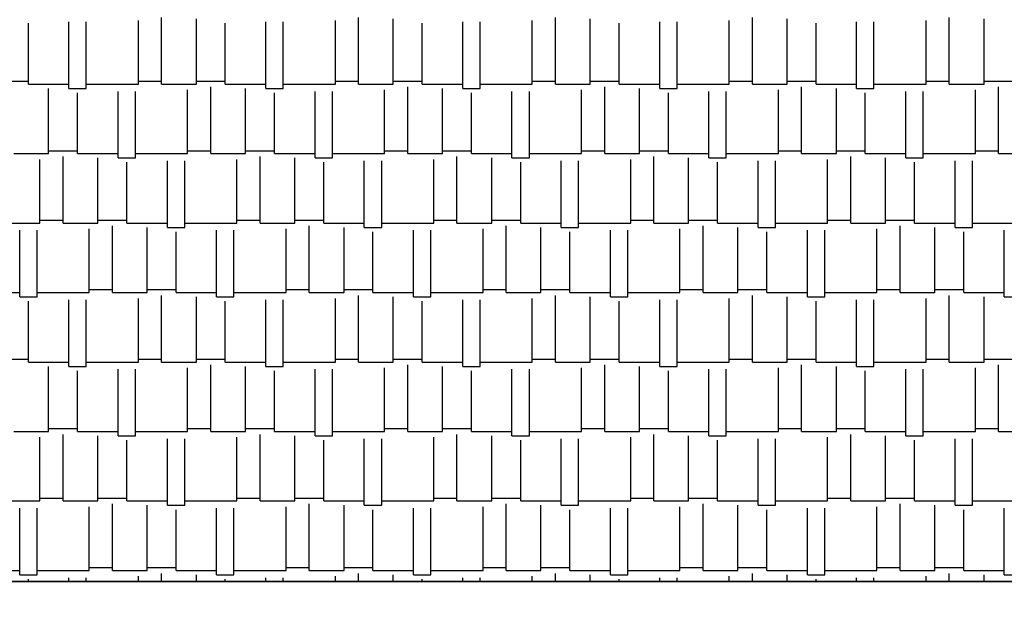
# Model space of a CAD drawing. Units: millimetres. Extents: x -54845 to -42546, y -59973 to -54414.
# Drawn here: x -42939 to -42934, y -57454 to -57452 of the extents above; entities that cross this region are included whole.
import ezdxf

# ---------------------------------------------------------------- set-up
doc = ezdxf.new("R2010")
doc.units = ezdxf.units.MM
for name, color, linetype, lineweight in [('06 - Murature principali', 150, 'Continuous', 25), ('07 - Murature Secondarie', 8, 'Continuous', 25), ('Cartongesso', 30, 'Continuous', 15)]:
    doc.layers.add(name, color=color, linetype=linetype, lineweight=lineweight)
doc.layers.add('Layer7', color=36, linetype='Continuous')

# ---------------------------------------------------------------- blocks, each defined once
blk = doc.blocks.new('*X472')
at = {"color": 0}
for p, q in [((2126.027, -338.34705), (2126.027, -338.05495)), ((2126.1032, -338.34705), (2126.1032, -338.05495)), ((2126.3318, -338.328), (2126.3318, -338.0486)), ((2126.4334, -338.328), (2126.4334, -338.0359)), ((2126.5858, -338.328), (2126.5858, -338.04225)), ((2126.8906, -338.34705), (2126.8906, -338.05495)), ((2126.9668, -338.34705), (2126.9668, -338.05495)), ((2127.1954, -338.328), (2127.1954, -338.0486)), ((2127.297, -338.328), (2127.297, -338.0359)), ((2127.4494, -338.328), (2127.4494, -338.04225)), ((2127.7542, -338.34705), (2127.7542, -338.05495)), ((2127.8304, -338.34705), (2127.8304, -338.05495)), ((2128.059, -338.328), (2128.059, -338.0486)), ((2128.1606, -338.328), (2128.1606, -338.0359)), ((2128.313, -338.328), (2128.313, -338.04225)), ((2128.6178, -338.34705), (2128.6178, -338.05495)), ((2128.694, -338.34705), (2128.694, -338.05495)), ((2128.9226, -338.328), (2128.9226, -338.0486)), ((2129.0242, -338.328), (2129.0242, -338.0359)), ((2129.1766, -338.328), (2129.1766, -338.04225)), ((2129.4814, -338.34705), (2129.4814, -338.05495)), ((2129.5576, -338.34705), (2129.5576, -338.05495)), ((2129.7862, -338.328), (2129.7862, -338.0486)), ((2129.8878, -338.328), (2129.8878, -338.0359)), ((2130.0402, -338.328), (2130.0402, -338.04225)), ((2125.8492, -338.328), (2125.8492, -338.0613)), ((2126.7128, -338.328), (2126.7128, -338.0613)), ((2127.5764, -338.328), (2127.5764, -338.0613)), ((2128.44, -338.328), (2128.44, -338.0613)), ((2129.3036, -338.328), (2129.3036, -338.0613)), ((2125.7222, -338.3153), (2125.8492, -338.3153)), ((2126.3318, -338.3153), (2126.4334, -338.3153)), ((2126.5858, -338.3153), (2126.7128, -338.3153)), ((2127.1954, -338.3153), (2127.297, -338.3153)), ((2127.4494, -338.3153), (2127.5764, -338.3153)), ((2128.059, -338.3153), (2128.1606, -338.3153)), ((2128.313, -338.3153), (2128.44, -338.3153)), ((2128.9226, -338.3153), (2129.0242, -338.3153)), ((2129.1766, -338.3153), (2129.3036, -338.3153)), ((2129.7862, -338.3153), (2129.8878, -338.3153)), ((2130.0402, -338.3153), (2130.1672, -338.3153)), ((2125.8492, -338.328), (2126.027, -338.328)), ((2125.9381, -338.6328), (2125.9381, -338.34705)), ((2126.027, -338.34705), (2126.1032, -338.34705)), ((2126.1032, -338.328), (2126.3318, -338.328)), ((2126.4334, -338.328), (2126.5858, -338.328)), ((2126.5477, -338.6328), (2126.5477, -338.3534)), ((2126.6493, -338.6328), (2126.6493, -338.3407)), ((2126.7128, -338.328), (2126.8906, -338.328)), ((2126.8017, -338.6328), (2126.8017, -338.34705)), ((2126.8906, -338.34705), (2126.9668, -338.34705)), ((2126.9668, -338.328), (2127.1954, -338.328)), ((2127.297, -338.328), (2127.4494, -338.328)), ((2127.4113, -338.6328), (2127.4113, -338.3534)), ((2127.5129, -338.6328), (2127.5129, -338.3407)), ((2127.5764, -338.328), (2127.7542, -338.328)), ((2127.6653, -338.6328), (2127.6653, -338.34705)), ((2127.7542, -338.34705), (2127.8304, -338.34705)), ((2127.8304, -338.328), (2128.059, -338.328)), ((2128.1606, -338.328), (2128.313, -338.328)), ((2128.2749, -338.6328), (2128.2749, -338.3534)), ((2128.3765, -338.6328), (2128.3765, -338.3407)), ((2128.44, -338.328), (2128.6178, -338.328)), ((2128.5289, -338.6328), (2128.5289, -338.34705)), ((2128.6178, -338.34705), (2128.694, -338.34705)), ((2128.694, -338.328), (2128.9226, -338.328)), ((2129.0242, -338.328), (2129.1766, -338.328)), ((2129.1385, -338.6328), (2129.1385, -338.3534)), ((2129.2401, -338.6328), (2129.2401, -338.3407)), ((2129.3036, -338.328), (2129.4814, -338.328)), ((2129.3925, -338.6328), (2129.3925, -338.34705)), ((2129.4814, -338.34705), (2129.5576, -338.34705)), ((2129.5576, -338.328), (2129.7862, -338.328)), ((2129.8878, -338.328), (2130.0402, -338.328)), ((2130.0021, -338.6328), (2130.0021, -338.3534)), ((2130.1037, -338.6328), (2130.1037, -338.3407)), ((2126.0651, -338.6328), (2126.0651, -338.3661)), ((2126.2429, -338.65185), (2126.2429, -338.35975)), ((2126.3191, -338.65185), (2126.3191, -338.35975)), ((2126.9287, -338.6328), (2126.9287, -338.3661)), ((2127.1065, -338.65185), (2127.1065, -338.35975)), ((2127.1827, -338.65185), (2127.1827, -338.35975)), ((2127.7923, -338.6328), (2127.7923, -338.3661)), ((2127.9701, -338.65185), (2127.9701, -338.35975)), ((2128.0463, -338.65185), (2128.0463, -338.35975)), ((2128.6559, -338.6328), (2128.6559, -338.3661)), ((2128.8337, -338.65185), (2128.8337, -338.35975)), ((2128.9099, -338.65185), (2128.9099, -338.35975)), ((2129.5195, -338.6328), (2129.5195, -338.3661)), ((2129.6973, -338.65185), (2129.6973, -338.35975)), ((2129.7735, -338.65185), (2129.7735, -338.35975)), ((2125.7857, -338.6328), (2125.9381, -338.6328)), ((2125.9, -338.9376), (2125.9, -338.6582)), ((2125.9381, -338.6201), (2126.0651, -338.6201)), ((2126.0016, -338.9376), (2126.0016, -338.6455)), ((2126.0651, -338.6328), (2126.2429, -338.6328)), ((2126.154, -338.9376), (2126.154, -338.65185)), ((2126.2429, -338.65185), (2126.3191, -338.65185)), ((2126.3191, -338.6328), (2126.5477, -338.6328)), ((2126.5477, -338.6201), (2126.6493, -338.6201)), ((2126.6493, -338.6328), (2126.8017, -338.6328)), ((2126.7636, -338.9376), (2126.7636, -338.6582)), ((2126.8017, -338.6201), (2126.9287, -338.6201)), ((2126.8652, -338.9376), (2126.8652, -338.6455)), ((2126.9287, -338.6328), (2127.1065, -338.6328)), ((2127.0176, -338.9376), (2127.0176, -338.65185)), ((2127.1065, -338.65185), (2127.1827, -338.65185)), ((2127.1827, -338.6328), (2127.4113, -338.6328)), ((2127.4113, -338.6201), (2127.5129, -338.6201)), ((2127.5129, -338.6328), (2127.6653, -338.6328)), ((2127.6272, -338.9376), (2127.6272, -338.6582)), ((2127.6653, -338.6201), (2127.7923, -338.6201)), ((2127.7288, -338.9376), (2127.7288, -338.6455)), ((2127.7923, -338.6328), (2127.9701, -338.6328)), ((2127.8812, -338.9376), (2127.8812, -338.65185)), ((2127.9701, -338.65185), (2128.0463, -338.65185)), ((2128.0463, -338.6328), (2128.2749, -338.6328)), ((2128.2749, -338.6201), (2128.3765, -338.6201)), ((2128.3765, -338.6328), (2128.5289, -338.6328)), ((2128.4908, -338.9376), (2128.4908, -338.6582)), ((2128.5289, -338.6201), (2128.6559, -338.6201)), ((2128.5924, -338.9376), (2128.5924, -338.6455)), ((2128.6559, -338.6328), (2128.8337, -338.6328)), ((2128.7448, -338.9376), (2128.7448, -338.65185)), ((2128.8337, -338.65185), (2128.9099, -338.65185)), ((2128.9099, -338.6328), (2129.1385, -338.6328)), ((2129.1385, -338.6201), (2129.2401, -338.6201)), ((2129.2401, -338.6328), (2129.3925, -338.6328)), ((2129.3544, -338.9376), (2129.3544, -338.6582)), ((2129.3925, -338.6201), (2129.5195, -338.6201)), ((2129.456, -338.9376), (2129.456, -338.6455)), ((2129.5195, -338.6328), (2129.6973, -338.6328)), ((2129.6084, -338.9376), (2129.6084, -338.65185)), ((2129.6973, -338.65185), (2129.7735, -338.65185)), ((2129.7735, -338.6328), (2130.0021, -338.6328)), ((2130.0021, -338.6201), (2130.1037, -338.6201)), ((2130.1037, -338.6328), (2130.2561, -338.6328)), ((2126.281, -338.9376), (2126.281, -338.6709)), ((2126.4588, -338.95665), (2126.4588, -338.66455)), ((2126.535, -338.95665), (2126.535, -338.66455)), ((2127.1446, -338.9376), (2127.1446, -338.6709)), ((2127.3224, -338.95665), (2127.3224, -338.66455)), ((2127.3986, -338.95665), (2127.3986, -338.66455)), ((2128.0082, -338.9376), (2128.0082, -338.6709)), ((2128.186, -338.95665), (2128.186, -338.66455)), ((2128.2622, -338.95665), (2128.2622, -338.66455)), ((2128.8718, -338.9376), (2128.8718, -338.6709)), ((2129.0496, -338.95665), (2129.0496, -338.66455)), ((2129.1258, -338.95665), (2129.1258, -338.66455)), ((2129.7354, -338.9376), (2129.7354, -338.6709)), ((2129.9132, -338.95665), (2129.9132, -338.66455)), ((2129.9894, -338.95665), (2129.9894, -338.66455)), ((2125.6714, -338.9376), (2125.9, -338.9376)), ((2125.9, -338.9249), (2126.0016, -338.9249)), ((2126.0016, -338.9376), (2126.154, -338.9376)), ((2126.1159, -339.2424), (2126.1159, -338.963)), ((2126.154, -338.9249), (2126.281, -338.9249)), ((2126.2175, -339.2424), (2126.2175, -338.9503)), ((2126.281, -338.9376), (2126.4588, -338.9376)), ((2126.3699, -339.2424), (2126.3699, -338.95665)), ((2126.4588, -338.95665), (2126.535, -338.95665)), ((2126.535, -338.9376), (2126.7636, -338.9376)), ((2126.7636, -338.9249), (2126.8652, -338.9249)), ((2126.8652, -338.9376), (2127.0176, -338.9376)), ((2126.9795, -339.2424), (2126.9795, -338.963)), ((2127.0176, -338.9249), (2127.1446, -338.9249)), ((2127.0811, -339.2424), (2127.0811, -338.9503)), ((2127.1446, -338.9376), (2127.3224, -338.9376)), ((2127.2335, -339.2424), (2127.2335, -338.95665)), ((2127.3224, -338.95665), (2127.3986, -338.95665)), ((2127.3986, -338.9376), (2127.6272, -338.9376)), ((2127.6272, -338.9249), (2127.7288, -338.9249)), ((2127.7288, -338.9376), (2127.8812, -338.9376)), ((2127.8431, -339.2424), (2127.8431, -338.963)), ((2127.8812, -338.9249), (2128.0082, -338.9249)), ((2127.9447, -339.2424), (2127.9447, -338.9503)), ((2128.0082, -338.9376), (2128.186, -338.9376)), ((2128.0971, -339.2424), (2128.0971, -338.95665)), ((2128.186, -338.95665), (2128.2622, -338.95665)), ((2128.2622, -338.9376), (2128.4908, -338.9376)), ((2128.4908, -338.9249), (2128.5924, -338.9249)), ((2128.5924, -338.9376), (2128.7448, -338.9376)), ((2128.7067, -339.2424), (2128.7067, -338.963)), ((2128.7448, -338.9249), (2128.8718, -338.9249)), ((2128.8083, -339.2424), (2128.8083, -338.9503)), ((2128.8718, -338.9376), (2129.0496, -338.9376)), ((2128.9607, -339.2424), (2128.9607, -338.95665)), ((2129.0496, -338.95665), (2129.1258, -338.95665)), ((2129.1258, -338.9376), (2129.3544, -338.9376)), ((2129.3544, -338.9249), (2129.456, -338.9249)), ((2129.456, -338.9376), (2129.6084, -338.9376)), ((2129.5703, -339.2424), (2129.5703, -338.963)), ((2129.6084, -338.9249), (2129.7354, -338.9249)), ((2129.6719, -339.2424), (2129.6719, -338.9503)), ((2129.7354, -338.9376), (2129.9132, -338.9376)), ((2129.8243, -339.2424), (2129.8243, -338.95665)), ((2129.9132, -338.95665), (2129.9894, -338.95665)), ((2129.9894, -338.9376), (2130.218, -338.9376)), ((2125.8111, -339.26145), (2125.8111, -338.96935)), ((2125.8873, -339.26145), (2125.8873, -338.96935)), ((2126.4969, -339.2424), (2126.4969, -338.9757)), ((2126.6747, -339.26145), (2126.6747, -338.96935)), ((2126.7509, -339.26145), (2126.7509, -338.96935)), ((2127.3605, -339.2424), (2127.3605, -338.9757)), ((2127.5383, -339.26145), (2127.5383, -338.96935)), ((2127.6145, -339.26145), (2127.6145, -338.96935)), ((2128.2241, -339.2424), (2128.2241, -338.9757)), ((2128.4019, -339.26145), (2128.4019, -338.96935)), ((2128.4781, -339.26145), (2128.4781, -338.96935)), ((2129.0877, -339.2424), (2129.0877, -338.9757)), ((2129.2655, -339.26145), (2129.2655, -338.96935)), ((2129.3417, -339.26145), (2129.3417, -338.96935)), ((2129.9513, -339.2424), (2129.9513, -338.9757)), ((2130.1291, -339.26145), (2130.1291, -338.96935)), ((2125.6333, -339.2424), (2125.8111, -339.2424)), ((2125.8111, -339.26145), (2125.8873, -339.26145)), ((2125.8873, -339.2424), (2126.1159, -339.2424)), ((2126.1159, -339.2297), (2126.2175, -339.2297)), ((2126.2175, -339.2424), (2126.3699, -339.2424)), ((2126.3699, -339.2297), (2126.4969, -339.2297)), ((2126.4334, -339.5472), (2126.4334, -339.2551)), ((2126.4969, -339.2424), (2126.6747, -339.2424)), ((2126.5858, -339.5472), (2126.5858, -339.26145)), ((2126.6747, -339.26145), (2126.7509, -339.26145)), ((2126.7509, -339.2424), (2126.9795, -339.2424)), ((2126.9795, -339.2297), (2127.0811, -339.2297)), ((2127.0811, -339.2424), (2127.2335, -339.2424)), ((2127.2335, -339.2297), (2127.3605, -339.2297)), ((2127.297, -339.5472), (2127.297, -339.2551)), ((2127.3605, -339.2424), (2127.5383, -339.2424)), ((2127.4494, -339.5472), (2127.4494, -339.26145)), ((2127.5383, -339.26145), (2127.6145, -339.26145)), ((2127.6145, -339.2424), (2127.8431, -339.2424)), ((2127.8431, -339.2297), (2127.9447, -339.2297)), ((2127.9447, -339.2424), (2128.0971, -339.2424)), ((2128.0971, -339.2297), (2128.2241, -339.2297)), ((2128.1606, -339.5472), (2128.1606, -339.2551)), ((2128.2241, -339.2424), (2128.4019, -339.2424)), ((2128.313, -339.5472), (2128.313, -339.26145)), ((2128.4019, -339.26145), (2128.4781, -339.26145)), ((2128.4781, -339.2424), (2128.7067, -339.2424)), ((2128.7067, -339.2297), (2128.8083, -339.2297)), ((2128.8083, -339.2424), (2128.9607, -339.2424)), ((2128.9607, -339.2297), (2129.0877, -339.2297)), ((2129.0242, -339.5472), (2129.0242, -339.2551)), ((2129.0877, -339.2424), (2129.2655, -339.2424)), ((2129.1766, -339.5472), (2129.1766, -339.26145)), ((2129.2655, -339.26145), (2129.3417, -339.26145)), ((2129.3417, -339.2424), (2129.5703, -339.2424)), ((2129.5703, -339.2297), (2129.6719, -339.2297)), ((2129.6719, -339.2424), (2129.8243, -339.2424)), ((2129.8243, -339.2297), (2129.9513, -339.2297)), ((2129.8878, -339.5472), (2129.8878, -339.2551)), ((2129.9513, -339.2424), (2130.1291, -339.2424)), ((2130.0402, -339.5472), (2130.0402, -339.26145)), ((2130.1291, -339.26145), (2130.2053, -339.26145)), ((2125.8492, -339.5472), (2125.8492, -339.2805)), ((2126.027, -339.56625), (2126.027, -339.27415)), ((2126.1032, -339.56625), (2126.1032, -339.27415)), ((2126.3318, -339.5472), (2126.3318, -339.2678)), ((2126.7128, -339.5472), (2126.7128, -339.2805)), ((2126.8906, -339.56625), (2126.8906, -339.27415)), ((2126.9668, -339.56625), (2126.9668, -339.27415)), ((2127.1954, -339.5472), (2127.1954, -339.2678)), ((2127.5764, -339.5472), (2127.5764, -339.2805)), ((2127.7542, -339.56625), (2127.7542, -339.27415)), ((2127.8304, -339.56625), (2127.8304, -339.27415)), ((2128.059, -339.5472), (2128.059, -339.2678)), ((2128.44, -339.5472), (2128.44, -339.2805)), ((2128.6178, -339.56625), (2128.6178, -339.27415)), ((2128.694, -339.56625), (2128.694, -339.27415)), ((2128.9226, -339.5472), (2128.9226, -339.2678)), ((2129.3036, -339.5472), (2129.3036, -339.2805)), ((2129.4814, -339.56625), (2129.4814, -339.27415)), ((2129.5576, -339.56625), (2129.5576, -339.27415)), ((2129.7862, -339.5472), (2129.7862, -339.2678)), ((2125.7222, -339.5345), (2125.8492, -339.5345)), ((2125.8492, -339.5472), (2126.027, -339.5472)), ((2125.9381, -339.852), (2125.9381, -339.56625)), ((2126.027, -339.56625), (2126.1032, -339.56625)), ((2126.1032, -339.5472), (2126.3318, -339.5472)), ((2126.3318, -339.5345), (2126.4334, -339.5345)), ((2126.4334, -339.5472), (2126.5858, -339.5472)), ((2126.5858, -339.5345), (2126.7128, -339.5345)), ((2126.6493, -339.852), (2126.6493, -339.5599)), ((2126.7128, -339.5472), (2126.8906, -339.5472)), ((2126.8017, -339.852), (2126.8017, -339.56625)), ((2126.8906, -339.56625), (2126.9668, -339.56625)), ((2126.9668, -339.5472), (2127.1954, -339.5472)), ((2127.1954, -339.5345), (2127.297, -339.5345)), ((2127.297, -339.5472), (2127.4494, -339.5472)), ((2127.4494, -339.5345), (2127.5764, -339.5345)), ((2127.5129, -339.852), (2127.5129, -339.5599)), ((2127.5764, -339.5472), (2127.7542, -339.5472)), ((2127.6653, -339.852), (2127.6653, -339.56625)), ((2127.7542, -339.56625), (2127.8304, -339.56625)), ((2127.8304, -339.5472), (2128.059, -339.5472)), ((2128.059, -339.5345), (2128.1606, -339.5345)), ((2128.1606, -339.5472), (2128.313, -339.5472)), ((2128.313, -339.5345), (2128.44, -339.5345)), ((2128.3765, -339.852), (2128.3765, -339.5599)), ((2128.44, -339.5472), (2128.6178, -339.5472)), ((2128.5289, -339.852), (2128.5289, -339.56625)), ((2128.6178, -339.56625), (2128.694, -339.56625)), ((2128.694, -339.5472), (2128.9226, -339.5472)), ((2128.9226, -339.5345), (2129.0242, -339.5345)), ((2129.0242, -339.5472), (2129.1766, -339.5472)), ((2129.1766, -339.5345), (2129.3036, -339.5345)), ((2129.2401, -339.852), (2129.2401, -339.5599)), ((2129.3036, -339.5472), (2129.4814, -339.5472)), ((2129.3925, -339.852), (2129.3925, -339.56625)), ((2129.4814, -339.56625), (2129.5576, -339.56625)), ((2129.5576, -339.5472), (2129.7862, -339.5472)), ((2129.7862, -339.5345), (2129.8878, -339.5345)), ((2129.8878, -339.5472), (2130.0402, -339.5472)), ((2130.0402, -339.5345), (2130.1672, -339.5345)), ((2130.1037, -339.852), (2130.1037, -339.5599)), ((2126.0651, -339.852), (2126.0651, -339.5853)), ((2126.2429, -339.87105), (2126.2429, -339.57895)), ((2126.3191, -339.87105), (2126.3191, -339.57895)), ((2126.5477, -339.852), (2126.5477, -339.5726)), ((2126.9287, -339.852), (2126.9287, -339.5853)), ((2127.1065, -339.87105), (2127.1065, -339.57895)), ((2127.1827, -339.87105), (2127.1827, -339.57895)), ((2127.4113, -339.852), (2127.4113, -339.5726)), ((2127.7923, -339.852), (2127.7923, -339.5853)), ((2127.9701, -339.87105), (2127.9701, -339.57895)), ((2128.0463, -339.87105), (2128.0463, -339.57895)), ((2128.2749, -339.852), (2128.2749, -339.5726)), ((2128.6559, -339.852), (2128.6559, -339.5853)), ((2128.8337, -339.87105), (2128.8337, -339.57895)), ((2128.9099, -339.87105), (2128.9099, -339.57895)), ((2129.1385, -339.852), (2129.1385, -339.5726)), ((2129.5195, -339.852), (2129.5195, -339.5853)), ((2129.6973, -339.87105), (2129.6973, -339.57895)), ((2129.7735, -339.87105), (2129.7735, -339.57895)), ((2130.0021, -339.852), (2130.0021, -339.5726)), ((2125.7857, -339.852), (2125.9381, -339.852)), ((2125.9381, -339.8393), (2126.0651, -339.8393)), ((2126.0016, -340.1568), (2126.0016, -339.8647)), ((2126.0651, -339.852), (2126.2429, -339.852)), ((2126.3191, -339.852), (2126.5477, -339.852)), ((2126.5477, -339.8393), (2126.6493, -339.8393)), ((2126.6493, -339.852), (2126.8017, -339.852)), ((2126.8017, -339.8393), (2126.9287, -339.8393)), ((2126.8652, -340.1568), (2126.8652, -339.8647)), ((2126.9287, -339.852), (2127.1065, -339.852)), ((2127.1827, -339.852), (2127.4113, -339.852)), ((2127.4113, -339.8393), (2127.5129, -339.8393)), ((2127.5129, -339.852), (2127.6653, -339.852)), ((2127.6653, -339.8393), (2127.7923, -339.8393)), ((2127.7288, -340.1568), (2127.7288, -339.8647)), ((2127.7923, -339.852), (2127.9701, -339.852)), ((2128.0463, -339.852), (2128.2749, -339.852)), ((2128.2749, -339.8393), (2128.3765, -339.8393)), ((2128.3765, -339.852), (2128.5289, -339.852)), ((2128.5289, -339.8393), (2128.6559, -339.8393)), ((2128.5924, -340.1568), (2128.5924, -339.8647)), ((2128.6559, -339.852), (2128.8337, -339.852)), ((2128.9099, -339.852), (2129.1385, -339.852)), ((2129.1385, -339.8393), (2129.2401, -339.8393)), ((2129.2401, -339.852), (2129.3925, -339.852)), ((2129.3925, -339.8393), (2129.5195, -339.8393)), ((2129.456, -340.1568), (2129.456, -339.8647)), ((2129.5195, -339.852), (2129.6973, -339.852)), ((2129.7735, -339.852), (2130.0021, -339.852)), ((2130.0021, -339.8393), (2130.1037, -339.8393)), ((2130.1037, -339.852), (2130.2561, -339.852)), ((2125.9, -340.1568), (2125.9, -339.8774)), ((2126.154, -340.1568), (2126.154, -339.87105)), ((2126.2429, -339.87105), (2126.3191, -339.87105)), ((2126.281, -340.1568), (2126.281, -339.8901)), ((2126.4588, -340.17585), (2126.4588, -339.88375)), ((2126.535, -340.17585), (2126.535, -339.88375)), ((2126.7636, -340.1568), (2126.7636, -339.8774)), ((2127.0176, -340.1568), (2127.0176, -339.87105)), ((2127.1065, -339.87105), (2127.1827, -339.87105)), ((2127.1446, -340.1568), (2127.1446, -339.8901)), ((2127.3224, -340.17585), (2127.3224, -339.88375)), ((2127.3986, -340.17585), (2127.3986, -339.88375)), ((2127.6272, -340.1568), (2127.6272, -339.8774)), ((2127.8812, -340.1568), (2127.8812, -339.87105)), ((2127.9701, -339.87105), (2128.0463, -339.87105)), ((2128.0082, -340.1568), (2128.0082, -339.8901)), ((2128.186, -340.17585), (2128.186, -339.88375)), ((2128.2622, -340.17585), (2128.2622, -339.88375)), ((2128.4908, -340.1568), (2128.4908, -339.8774)), ((2128.7448, -340.1568), (2128.7448, -339.87105)), ((2128.8337, -339.87105), (2128.9099, -339.87105)), ((2128.8718, -340.1568), (2128.8718, -339.8901)), ((2129.0496, -340.17585), (2129.0496, -339.88375)), ((2129.1258, -340.17585), (2129.1258, -339.88375)), ((2129.3544, -340.1568), (2129.3544, -339.8774)), ((2129.6084, -340.1568), (2129.6084, -339.87105)), ((2129.6973, -339.87105), (2129.7735, -339.87105)), ((2129.7354, -340.1568), (2129.7354, -339.8901)), ((2129.9132, -340.17585), (2129.9132, -339.88375)), ((2129.9894, -340.17585), (2129.9894, -339.88375)), ((2125.6714, -340.1568), (2125.9, -340.1568)), ((2125.9, -340.1441), (2126.0016, -340.1441)), ((2126.0016, -340.1568), (2126.154, -340.1568)), ((2126.154, -340.1441), (2126.281, -340.1441)), ((2126.2175, -340.4616), (2126.2175, -340.1695)), ((2126.281, -340.1568), (2126.4588, -340.1568)), ((2126.535, -340.1568), (2126.7636, -340.1568)), ((2126.7636, -340.1441), (2126.8652, -340.1441)), ((2126.8652, -340.1568), (2127.0176, -340.1568)), ((2127.0176, -340.1441), (2127.1446, -340.1441)), ((2127.0811, -340.4616), (2127.0811, -340.1695)), ((2127.1446, -340.1568), (2127.3224, -340.1568)), ((2127.3986, -340.1568), (2127.6272, -340.1568)), ((2127.6272, -340.1441), (2127.7288, -340.1441)), ((2127.7288, -340.1568), (2127.8812, -340.1568)), ((2127.8812, -340.1441), (2128.0082, -340.1441)), ((2127.9447, -340.4616), (2127.9447, -340.1695)), ((2128.0082, -340.1568), (2128.186, -340.1568)), ((2128.2622, -340.1568), (2128.4908, -340.1568)), ((2128.4908, -340.1441), (2128.5924, -340.1441)), ((2128.5924, -340.1568), (2128.7448, -340.1568)), ((2128.7448, -340.1441), (2128.8718, -340.1441)), ((2128.8083, -340.4616), (2128.8083, -340.1695)), ((2128.8718, -340.1568), (2129.0496, -340.1568)), ((2129.1258, -340.1568), (2129.3544, -340.1568)), ((2129.3544, -340.1441), (2129.456, -340.1441)), ((2129.456, -340.1568), (2129.6084, -340.1568)), ((2129.6084, -340.1441), (2129.7354, -340.1441)), ((2129.6719, -340.4616), (2129.6719, -340.1695)), ((2129.7354, -340.1568), (2129.9132, -340.1568)), ((2129.9894, -340.1568), (2130.218, -340.1568)), ((2125.8111, -340.48065), (2125.8111, -340.18855)), ((2125.8873, -340.48065), (2125.8873, -340.18855)), ((2126.1159, -340.4616), (2126.1159, -340.1822)), ((2126.3699, -340.4616), (2126.3699, -340.17585)), ((2126.4588, -340.17585), (2126.535, -340.17585)), ((2126.4969, -340.4616), (2126.4969, -340.1949)), ((2126.6747, -340.48065), (2126.6747, -340.18855)), ((2126.7509, -340.48065), (2126.7509, -340.18855)), ((2126.9795, -340.4616), (2126.9795, -340.1822)), ((2127.2335, -340.4616), (2127.2335, -340.17585)), ((2127.3224, -340.17585), (2127.3986, -340.17585)), ((2127.3605, -340.4616), (2127.3605, -340.1949)), ((2127.5383, -340.48065), (2127.5383, -340.18855)), ((2127.6145, -340.48065), (2127.6145, -340.18855)), ((2127.8431, -340.4616), (2127.8431, -340.1822)), ((2128.0971, -340.4616), (2128.0971, -340.17585)), ((2128.186, -340.17585), (2128.2622, -340.17585)), ((2128.2241, -340.4616), (2128.2241, -340.1949)), ((2128.4019, -340.48065), (2128.4019, -340.18855)), ((2128.4781, -340.48065), (2128.4781, -340.18855)), ((2128.7067, -340.4616), (2128.7067, -340.1822)), ((2128.9607, -340.4616), (2128.9607, -340.17585)), ((2129.0496, -340.17585), (2129.1258, -340.17585)), ((2129.0877, -340.4616), (2129.0877, -340.1949)), ((2129.2655, -340.48065), (2129.2655, -340.18855)), ((2129.3417, -340.48065), (2129.3417, -340.18855)), ((2129.5703, -340.4616), (2129.5703, -340.1822)), ((2129.8243, -340.4616), (2129.8243, -340.17585)), ((2129.9132, -340.17585), (2129.9894, -340.17585)), ((2129.9513, -340.4616), (2129.9513, -340.1949)), ((2130.1291, -340.48065), (2130.1291, -340.18855)), ((2125.6333, -340.4616), (2125.8111, -340.4616)), ((2125.8873, -340.4616), (2126.1159, -340.4616)), ((2126.1159, -340.4489), (2126.2175, -340.4489)), ((2126.2175, -340.4616), (2126.3699, -340.4616)), ((2126.3699, -340.4489), (2126.4969, -340.4489)), ((2126.4334, -340.50939), (2126.4334, -340.4743)), ((2126.4969, -340.4616), (2126.6747, -340.4616)), ((2126.7509, -340.4616), (2126.9795, -340.4616)), ((2126.9795, -340.4489), (2127.0811, -340.4489)), ((2127.0811, -340.4616), (2127.2335, -340.4616)), ((2127.2335, -340.4489), (2127.3605, -340.4489)), ((2127.297, -340.50939), (2127.297, -340.4743)), ((2127.3605, -340.4616), (2127.5383, -340.4616)), ((2127.6145, -340.4616), (2127.8431, -340.4616)), ((2127.8431, -340.4489), (2127.9447, -340.4489)), ((2127.9447, -340.4616), (2128.0971, -340.4616)), ((2128.0971, -340.4489), (2128.2241, -340.4489)), ((2128.1606, -340.50939), (2128.1606, -340.4743)), ((2128.2241, -340.4616), (2128.4019, -340.4616)), ((2128.4781, -340.4616), (2128.7067, -340.4616)), ((2128.7067, -340.4489), (2128.8083, -340.4489)), ((2128.8083, -340.4616), (2128.9607, -340.4616)), ((2128.9607, -340.4489), (2129.0877, -340.4489)), ((2129.0242, -340.50939), (2129.0242, -340.4743)), ((2129.0877, -340.4616), (2129.2655, -340.4616)), ((2129.3417, -340.4616), (2129.5703, -340.4616)), ((2129.5703, -340.4489), (2129.6719, -340.4489)), ((2129.6719, -340.4616), (2129.8243, -340.4616)), ((2129.8243, -340.4489), (2129.9513, -340.4489)), ((2129.8878, -340.50939), (2129.8878, -340.4743)), ((2129.9513, -340.4616), (2130.1291, -340.4616)), ((2125.8111, -340.48065), (2125.8873, -340.48065)), ((2125.8492, -340.50939), (2125.8492, -340.4997)), ((2126.027, -340.50939), (2126.027, -340.49335)), ((2126.1032, -340.50939), (2126.1032, -340.49335)), ((2126.3318, -340.50939), (2126.3318, -340.487)), ((2126.5858, -340.50939), (2126.5858, -340.48065)), ((2126.6747, -340.48065), (2126.7509, -340.48065)), ((2126.7128, -340.50939), (2126.7128, -340.4997)), ((2126.8906, -340.50939), (2126.8906, -340.49335)), ((2126.9668, -340.50939), (2126.9668, -340.49335)), ((2127.1954, -340.50939), (2127.1954, -340.487)), ((2127.4494, -340.50939), (2127.4494, -340.48065)), ((2127.5383, -340.48065), (2127.6145, -340.48065)), ((2127.5764, -340.50939), (2127.5764, -340.4997)), ((2127.7542, -340.50939), (2127.7542, -340.49335)), ((2127.8304, -340.50939), (2127.8304, -340.49335)), ((2128.059, -340.50939), (2128.059, -340.487)), ((2128.313, -340.50939), (2128.313, -340.48065)), ((2128.4019, -340.48065), (2128.4781, -340.48065)), ((2128.44, -340.50939), (2128.44, -340.4997)), ((2128.6178, -340.50939), (2128.6178, -340.49335)), ((2128.694, -340.50939), (2128.694, -340.49335)), ((2128.9226, -340.50939), (2128.9226, -340.487)), ((2129.1766, -340.50939), (2129.1766, -340.48065)), ((2129.2655, -340.48065), (2129.3417, -340.48065)), ((2129.3036, -340.50939), (2129.3036, -340.4997)), ((2129.4814, -340.50939), (2129.4814, -340.49335)), ((2129.5576, -340.50939), (2129.5576, -340.49335)), ((2129.7862, -340.50939), (2129.7862, -340.487)), ((2130.0402, -340.50939), (2130.0402, -340.48065)), ((2130.1291, -340.48065), (2130.2053, -340.48065))]:
    blk.add_line(p, q, dxfattribs=at)

msp = doc.modelspace()

# ---------------------------------------------------------------- hatches: boundary and pattern name
at = {"layer": '07 - Murature Secondarie'}
h = msp.add_hatch(dxfattribs=at)
h.set_pattern_fill('AR-CONC', color=256, scale=0.3)
h.set_pattern_definition([(50, (8152.097, 503.08), (54.6554, -4.781726), [5.715, -62.865]), (355, (8152.097, 503.08), (-10.573026, 57.317054), [4.572, -50.292175]), (100.451445, (8156.65, 502.68), (44.082374, 52.535326), [4.857003, -53.427073]), (46.1842, (8152.1, 518.32), (81.32371, -12.6127), [8.5725, -94.2975]), (96.63556, (8158.87, 517.27), (71.22124, 74.22784), [7.28551, -80.14068]), (351.18415, (8152.1, 518.32), (71.22124, 74.22784), [6.85799, -75.43792]), (21, (8159.717, 514.51), (45.484317, -30.67956), [5.715, -62.865]), (326, (8159.717, 514.51), (18.54061, 55.25639), [4.572, -50.292]), (71.451445, (8163.507, 511.95), (64.024926, 24.57683), [4.857003, -53.42698]), (37.5, (8152.097, 503.078), (0.926581, 25.3665117), [0, -49.6824, 0, -51.054, 0, -50.4825]), (7.5, (8152.097, 503.078), (20.045899, 30.054172), [0, -29.1084, 0, -48.5394, 0, -19.2405]), (327.5, (8135.104, 503.078), (40.6771786, -1.718623), [0, -19.05, 0, -59.436, 0, -78.867]), (317.5, (8127.484, 503.08), (44.438754, 7.627947), [0, -24.765, 0, -39.4716, 0, -56.007])])
h.paths.add_polyline_path([(-42741.653, -57454.2257), (-43141.653, -57454.2257), (-43141.653, -57554.2257), (-42741.653, -57554.2257)])

# ---------------------------------------------------------------- linework, layer by layer
at = {"layer": '06 - Murature principali'}
msp.add_line((-42741.653, -57454.2257), (-43141.653, -57454.2257), dxfattribs=at)
at = {"layer": 'Cartongesso', "color": 3}
msp.add_line((-42973.4457, -57454.2257), (-42914.2876, -57454.2257), dxfattribs=at)
at = {"layer": 'Layer7', "ltscale": 2}
msp.add_line((-42957.7431, -57454.2257), (-42928.7431, -57454.2257), dxfattribs=at)

# ---------------------------------------------------------------- block references
at = {"layer": 'Layer7', "linetype": 'Continuous', "ltscale": 2}
msp.add_blockref('*X472', (-45064.5656, -57113.7163), dxfattribs=at)

doc.saveas('drawing.dxf')
